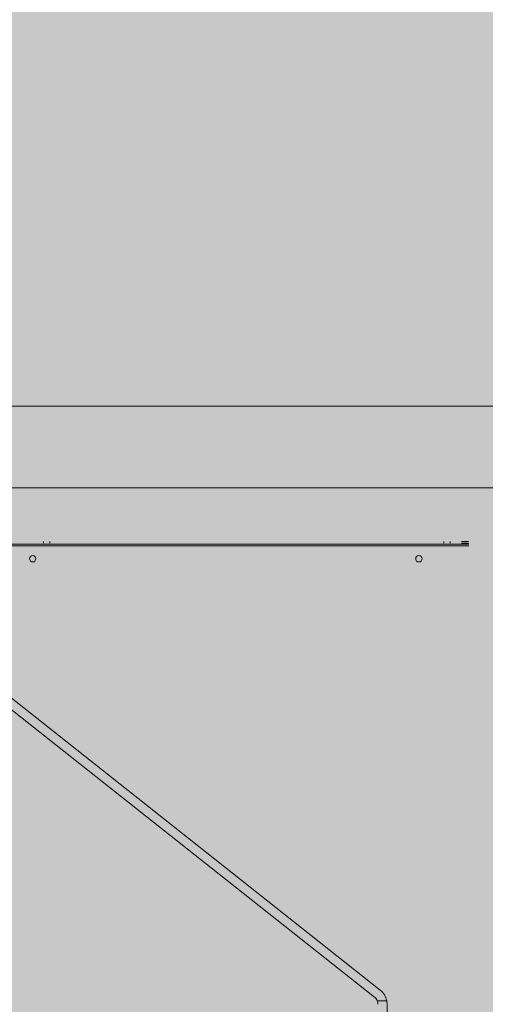
# Model space of a CAD drawing. Units: millimetres. Extents: x -1456 to 11379, y 863 to 9179.
# Drawn here: x 6687 to 6943, y 6183 to 6725 of the extents above; entities that cross this region are included whole.
import ezdxf

# ---------------------------------------------------------------- set-up
doc = ezdxf.new("R2010")
doc.units = ezdxf.units.MM
doc.layers.add('Hatch', color=7, linetype='Continuous', lineweight=9, true_color=0x1e1e47)
doc.layers.add('Hidden Edges(FireDept)', color=7, linetype='Continuous', lineweight=18)

msp = doc.modelspace()

# ---------------------------------------------------------------- hatches: boundary and pattern name
at = {"layer": 'Hatch', "true_color": 0xff8000}
h = msp.add_hatch(dxfattribs=at)
h.set_pattern_fill('AR-SAND', color=30, scale=8.104659, angle=45, style=0, pattern_type=2)
h.set_pattern_definition([(82.5, (4183.381, 3201.656), (-11.40336, 10.68135), [0, -12.31908, 0, -13.77792, 0, -13.17007]), (52.5, (4183.38, 3201.656), (-6.03098, 26.31566), [0, -6.64582, 0, -11.103382, 0, -4.254946]), (12.5, (4176.332, 3194.607), (17.814277, 17.87914), [0, -4.05233, 0, -14.588385, 0, -19.045948]), (2.5, (4176.332, 3194.607), (12.19785, 22.25752), [0, -2.026165, 0, -9.563497, 0, -10.94129])])
h.paths.add_polyline_path([(6876.901, 5958.088), (6876.901, 5382.166), (6086.745, 5382.166), (6086.745, 5958.088)], flags=0)
h.paths.add_polyline_path([(7081.705, 7087.55), (7081.705, 5242.549), (5881.805, 5242.549), (5881.805, 7087.55)])

# ---------------------------------------------------------------- linework, layer by layer
at = {"layer": 'Hidden Edges(FireDept)', "color": 96, "true_color": 0x008000}
for p, q in [((7007.805, 6512.55), (5955.805, 6512.55)), ((5955.805, 6467.55), (7007.805, 6467.55))]:
    msp.add_line(p, q, dxfattribs=at)
at = {"layer": 'Hidden Edges(FireDept)'}
for p, q in [((6934.305, 6436.609), (6029.305, 6436.609)), ((6934.305, 6435.659), (6029.305, 6435.659)), ((6700.305, 6437.109), (6700.305, 6438.059)), ((6703.805, 6437.109), (6703.805, 6438.059)), ((6920.555, 6437.109), (6920.555, 6438.059)), ((6924.055, 6437.109), (6924.055, 6438.059)), ((6930.183, 6438.059), (6934.205, 6438.059)), ((6934.205, 6437.109), (6930.183, 6437.109)), ((6882.409, 6187.143), (6636.429, 6381.979)), ((6639.533, 6385.898), (6885.514, 6191.062)), ((6889.111, 6185.183), (6883.905, 6185.183)), ((6889.305, 6183.223), (6889.305, 5993.059))]:
    msp.add_line(p, q, dxfattribs=at)
for centre in [(6694.305, 6428.559), (6906.805, 6428.559)]:
    msp.add_circle(centre, 1.75, dxfattribs=at)
for radius, start, end in [(5, 23.07553, 51.61799), (10, 11.30152, 51.61799), (5, 0, 23.07553), (10, 0, 11.30152)]:
    msp.add_arc((6879.305, 6183.223), radius, start, end, dxfattribs=at)

doc.saveas('drawing.dxf')
